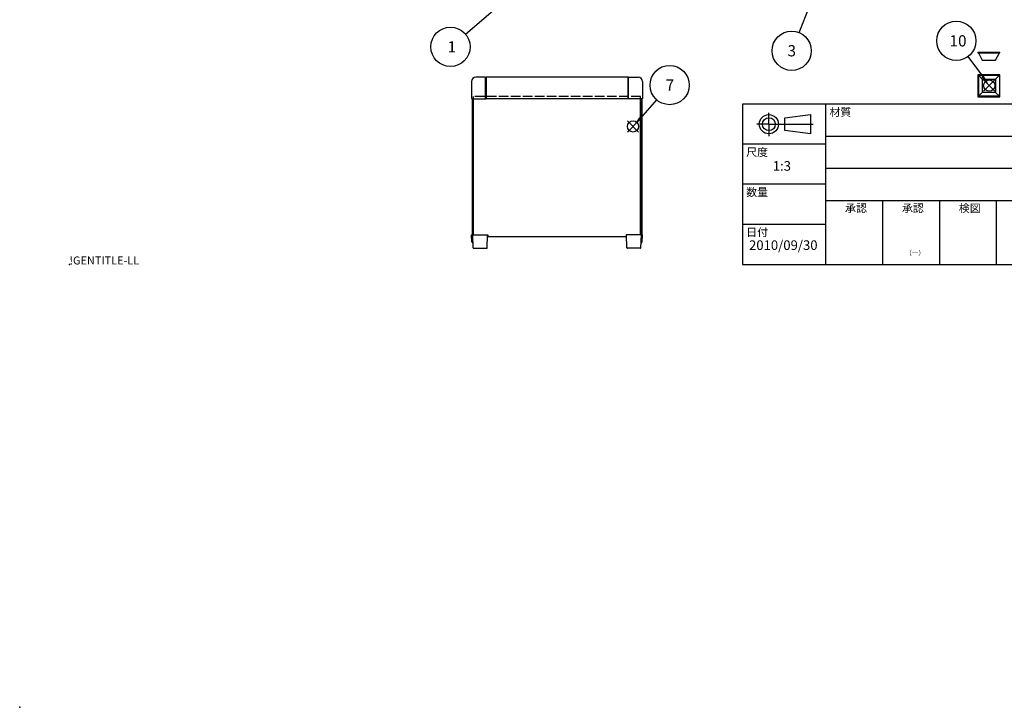
# Model space of a CAD drawing. Extents: x -47 to 1342, y -414 to 848.
# Drawn here: x -47 to 875, y -414 to 229 of the extents above; entities that cross this region are included whole.
import ezdxf
from ezdxf.enums import TextEntityAlignment as Align

# ---------------------------------------------------------------- set-up
doc = ezdxf.new("R2010")
doc.units = 0
doc.header["$LTSCALE"] = 3
doc.linetypes.add('AM_ISO02W050X2', pattern=[3.75, 3, -0.75])
doc.linetypes.add('GEN7A', pattern=[6.875, 4.75, -0.875, 0.375, -0.875])
doc.layers.get('0').update_dxf_attribs({"linetype": 'CONTINUOUS'})
for name, color, linetype in [('7A', 4, 'GEN7A'), ('AM_12', 7, 'CONTINUOUS'), ('AM_5', 3, 'CONTINUOUS'), ('RAHM2', 1, 'CONTINUOUS'), ('上ｶﾊ__', 6, 'CONTINUOUS'), ('下ｶﾊ__', 1, 'CONTINUOUS'), ('下ｶﾊ__0', 1, 'AM_ISO02W050X2'), ('ｺ_ﾅ_ﾌ_ﾛｯｸ', 8, 'CONTINUOUS'), ('ｺ_ﾑ足', 8, 'CONTINUOUS'), ('ｻｲﾄ_ﾌﾚ_ﾑ', 5, 'CONTINUOUS'), ('ﾌﾛﾝﾄﾌﾚ_ﾑ', 3, 'CONTINUOUS'), ('ﾘﾔﾌｨ_ﾄ', 9, 'CONTINUOUS')]:
    doc.layers.add(name, color=color, linetype=linetype)
doc.styles.add('ACISOTS', font='isocp.shx', dxfattribs={"height": 1, "bigfont": 'extfont.shx'})
doc.styles.get("Standard").update_dxf_attribs({"font": 'ISOCP.SHX', "bigfont": 'bigfont.shx'})
doc.styles.add('TAKACHI1', font='txt', dxfattribs={"height": 2.5})

# ---------------------------------------------------------------- blocks, each defined once
blk = doc.blocks.new('TK-A3')
blk.add_text('!GENTITLE-LL', height=2.5).set_placement((0, 0))
blk = doc.blocks.new('*U72')
at = {"layer": 'RAHM2'}
blk.add_text('日付', height=2.5, dxfattribs=at).set_placement((-191.8, 8.8))
blk = doc.blocks.new('*U73')
at = {"layer": 'RAHM2'}
blk.add_text('尺度', height=2.5, dxfattribs=at).set_placement((-191.8, 33.8))
blk = doc.blocks.new('*U74')
at = {"layer": 'RAHM2'}
blk.add_text('数量', height=2.5, dxfattribs=at).set_placement((-191.8, 21.3))
blk = doc.blocks.new('*U76')
at = {"layer": 'RAHM2'}
blk.add_text('材質', height=2.5, dxfattribs=at).set_placement((-165.8, 46.3))
blk = doc.blocks.new('*U78')
at = {"layer": 'RAHM2'}
blk.add_text('承認', height=2.5, dxfattribs=at).set_placement((-160.94, 16.3))
blk = doc.blocks.new('*U79')
at = {"layer": 'RAHM2'}
blk.add_text('承認', height=2.5, dxfattribs=at).set_placement((-143.19, 16.3))
blk = doc.blocks.new('*U80')
at = {"layer": 'RAHM2'}
blk.add_text('検図', height=2.5, dxfattribs=at).set_placement((-125.44, 16.3))
blk = doc.blocks.new('TK-TITLE')
for p, q in [((-193, 50), (-193, 0)), ((0, 50), (-193, 50)), ((-167, 50), (-167, 0)), ((-179.72, 45.75), (-171.72, 46.75)), ((-171.72, 46.75), (-171.72, 40.75)), ((-179.72, 41.75), (-179.72, 45.75)), ((-171.72, 40.75), (-179.72, 41.75)), ((-167, 40), (-96, 40)), ((-167, 37.5), (-193, 37.5)), ((-167, 30), (-96, 30)), ((-167, 25), (-193, 25)), ((-167, 20), (-96, 20)), ((-149.25, 20), (-149.25, 0)), ((-131.5, 20), (-131.5, 0)), ((-113.75, 20), (-113.75, 0)), ((-167, 12.5), (-193, 12.5)), ((-193, 0), (0, 0))]:
    blk.add_line(p, q)
for radius in [3, 2]:
    blk.add_circle((-184.72, 43.75), radius)
blk.add_point((-418.54, -138.11))
at = {"layer": '7A'}
for q in [(-184.72, 47.32), (-188.44, 43.75), (-170.94, 43.75), (-184.72, 40.04)]:
    blk.add_line((-184.72, 43.75), q, dxfattribs=at)
at = {"layer": '上ｶﾊ__'}
for name in ['*U76', '*U73', '*U74', '*U78', '*U79', '*U80', '*U72']:
    blk.add_blockref(name, (0, 0), dxfattribs=at)
for tag, p, height in [('GEN-TITLE-MAT1', (-148.96, 43.3), 3), ('GEN-TITLE-MAT2', (-148.96, 33.3), 3), ('GEN-TITLE-DES1', (-84.14, 12.83), 3.5), ('GEN-TITLE-DES2', (-84, 9.15), 2.5), ('GEN-TITLE-NR1', (-84, 2), 3), ('GEN-TITLE-NR2', (-8, 1.71), 2.5)]:
    blk.add_attdef(tag, p, '', height=height)
for tag, p in [('GEN-TITLE-SCA', (-177.82, 28.3)), ('GEN-TITLE-QTY', (-175.61, 15.8))]:
    blk.add_attdef(tag, text='', height=3).set_placement(p, align=Align.BOTTOM_RIGHT)
blk.add_attdef('GEN-TITLE-DAT', text='', height=3).set_placement((-180.22, 3.59), align=Align.BOTTOM_CENTER)
blk = doc.blocks.new('*S22')
at = {"layer": 'AM_12', "color": 4}
for p, q in [((855.9, 162.15, -374.38), (866.4, 172.65, -374.38)), ((855.9, 172.65, -374.38), (866.4, 162.15, -374.38))]:
    blk.add_line(p, q, dxfattribs=at)
blk.add_circle((861.15, 167.4, -374.38), 5.25, dxfattribs=at)
blk = doc.blocks.new('*S24')
at = {"layer": 'AM_12', "color": 4}
for p, q in [((522.39, 123.88, -374.38), (532.89, 134.38, -374.38)), ((522.39, 134.38, -374.38), (532.89, 123.88, -374.38))]:
    blk.add_line(p, q, dxfattribs=at)
blk.add_circle((527.64, 129.13, -374.38), 5.25, dxfattribs=at)
blk = doc.blocks.new('*U100')
at = {"layer": 'AM_5', "color": 7, "style": 'ACISOTS'}
blk.add_text('7', height=10.5, dxfattribs=at).set_placement((558.24, 162.62, -374.38))
blk = doc.blocks.new('*S26')
at = {"layer": 'AM_5'}
blk.add_line((549.74, 154.11, -374.38), (534.6, 136.99, -374.38), dxfattribs=at)
at = {"layer": 'AM_5', "color": 3}
blk.add_circle((561.92, 167.87, -374.38), 18.38, dxfattribs=at)
at = {"layer": 'AM_5'}
blk.add_trace([(533.56, 137.91, -374.38), (535.63, 136.08, -374.38), (527.64, 129.13, -374.38)], dxfattribs=at)
at = {"layer": '上ｶﾊ__'}
blk.add_blockref('*U100', (0, 0), dxfattribs=at)
blk = doc.blocks.new('*U101')
at = {"layer": 'AM_5', "color": 7, "style": 'ACISOTS'}
blk.add_text('3', height=10.5, dxfattribs=at).set_placement((672.31, 194.71))
blk = doc.blocks.new('*S27')
at = {"layer": 'AM_5'}
blk.add_line((683.08, 217), (692.89, 241.29), dxfattribs=at)
at = {"layer": 'AM_5', "color": 3}
blk.add_circle((676.2, 199.96), 18.38, dxfattribs=at)
at = {"layer": 'AM_5'}
blk.add_trace([(694.18, 240.78), (691.61, 241.81), (696.83, 251.03)], dxfattribs=at)
at = {"layer": '上ｶﾊ__'}
blk.add_blockref('*U101', (0, 0), dxfattribs=at)
blk = doc.blocks.new('*U103')
at = {"layer": 'AM_5', "color": 7, "style": 'ACISOTS'}
blk.add_text('1', height=10.5, dxfattribs=at).set_placement((354.06, 198.39))
blk = doc.blocks.new('*S29')
at = {"layer": 'AM_5'}
blk.add_line((370.68, 215.56), (401.13, 241.5), dxfattribs=at)
at = {"layer": 'AM_5', "color": 3}
blk.add_circle((356.69, 203.64), 18.38, dxfattribs=at)
at = {"layer": 'AM_5'}
blk.add_trace([(402.02, 240.45), (400.23, 242.56), (409.12, 248.31)], dxfattribs=at)
at = {"layer": '上ｶﾊ__'}
blk.add_blockref('*U103', (0, 0), dxfattribs=at)
blk = doc.blocks.new('*U105')
at = {"layer": 'AM_5', "color": 7, "style": 'ACISOTS'}
blk.add_text('10', height=10.5, dxfattribs=at).set_placement((824.02, 204, -374.38))
blk = doc.blocks.new('*S31')
at = {"layer": 'AM_5'}
blk.add_line((841.24, 194.47, -374.38), (854.81, 176.11, -374.38), dxfattribs=at)
at = {"layer": 'AM_5', "color": 3}
blk.add_circle((830.32, 209.25, -374.38), 18.38, dxfattribs=at)
at = {"layer": 'AM_5'}
blk.add_trace([(853.69, 175.28, -374.38), (855.92, 176.93, -374.38), (861.05, 167.66, -374.38)], dxfattribs=at)
at = {"layer": '上ｶﾊ__'}
blk.add_blockref('*U105', (0, 0), dxfattribs=at)
blk = doc.blocks.new('*U99')
at = {"style": 'TAKACHI1'}
blk.add_text('（一）', height=4.5, dxfattribs=at).set_placement((782.54, 8.53))

msp = doc.modelspace()

# ---------------------------------------------------------------- linework, layer by layer
msp.add_point((0, 0))
at = {"layer": '下ｶﾊ__'}
for p, q in [((378.279, 27.626, -374.381), (378.279, 155.126, -374.381)), ((534.779, 27.626, -374.381), (534.779, 155.126, -374.381)), ((378.279, 27.626, -374.381), (391.779, 27.626, -374.381)), ((391.779, 27.626, -374.381), (391.779, 26.126, -374.381)), ((391.779, 26.126, -374.381), (521.279, 26.126, -374.381)), ((534.779, 27.626, -374.381), (521.279, 27.626, -374.381)), ((521.279, 27.626, -374.381), (521.279, 26.126, -374.381))]:
    msp.add_line(p, q, dxfattribs=at)
at = {"layer": '下ｶﾊ__0'}
for p, q in [((534.779, 157.126, -374.381), (378.279, 157.126, -374.381)), ((378.279, 155.126, -374.381), (378.279, 157.126, -374.381)), ((534.779, 155.126, -374.381), (534.779, 157.126, -374.381))]:
    msp.add_line(p, q, dxfattribs=at)
at = {"layer": 'ｺ_ﾅ_ﾌ_ﾛｯｸ'}
for p, q in [((376.529, 171.126, -374.381), (376.529, 155.426, -374.381)), ((389.529, 175.126, -374.381), (380.529, 175.126, -374.381)), ((389.529, 155.126, -374.381), (389.529, 175.126, -374.381)), ((389.529, 174.826, -374.381), (390.029, 174.826, -374.381)), ((390.029, 155.126, -374.381), (390.029, 174.826, -374.381)), ((523.029, 155.126, -374.381), (523.029, 174.826, -374.381)), ((523.529, 174.826, -374.381), (523.029, 174.826, -374.381)), ((523.529, 155.126, -374.381), (523.529, 175.126, -374.381)), ((523.529, 175.126, -374.381), (532.529, 175.126, -374.381)), ((536.529, 171.126, -374.381), (536.529, 155.426, -374.381)), ((376.829, 155.126, -374.381), (390.029, 155.126, -374.381)), ((536.229, 155.126, -374.381), (523.029, 155.126, -374.381))]:
    msp.add_line(p, q, dxfattribs=at)
for centre, radius, start, end in [((380.529, 171.126, -374.381), 4, 90, 180), ((532.529, 171.126, -374.381), 4, 360, 90), ((376.829, 155.426, -374.381), 0.3, 180, 270), ((536.229, 155.426, -374.381), 0.3, 270, 360)]:
    msp.add_arc(centre, radius, start, end, dxfattribs=at)
at = {"layer": 'ｺ_ﾑ足'}
for p, q in [((850.625, 198.732, -374.381), (850.625, 198.032, -374.381)), ((850.625, 198.732, -374.381), (871.225, 198.732, -374.381)), ((850.625, 198.032, -374.381), (871.225, 198.032, -374.381)), ((851.125, 198.032, -374.381), (854.675, 191.132, -374.381)), ((867.175, 191.132, -374.381), (870.725, 198.032, -374.381)), ((871.225, 198.032, -374.381), (871.225, 198.732, -374.381)), ((854.675, 191.132, -374.381), (867.175, 191.132, -374.381)), ((850.625, 177.532, -374.381), (850.625, 156.932, -374.381)), ((871.225, 177.532, -374.381), (850.625, 177.532, -374.381)), ((851.125, 177.032, -374.381), (851.125, 157.432, -374.381)), ((851.125, 177.032, -374.381), (854.675, 173.482, -374.381)), ((851.125, 177.032, -374.381), (870.725, 177.032, -374.381)), ((870.725, 177.032, -374.381), (867.175, 173.482, -374.381)), ((870.725, 177.032, -374.381), (870.725, 157.432, -374.381)), ((871.225, 156.932, -374.381), (871.225, 177.532, -374.381)), ((854.675, 173.482, -374.381), (854.675, 160.982, -374.381)), ((854.675, 173.482, -374.381), (867.175, 173.482, -374.381)), ((867.175, 173.482, -374.381), (867.175, 160.982, -374.381)), ((850.625, 156.932, -374.381), (871.225, 156.932, -374.381)), ((854.675, 160.982, -374.381), (851.125, 157.432, -374.381)), ((870.725, 157.432, -374.381), (851.125, 157.432, -374.381)), ((867.175, 160.982, -374.381), (854.675, 160.982, -374.381)), ((867.175, 160.982, -374.381), (870.725, 157.432, -374.381))]:
    msp.add_line(p, q, dxfattribs=at)
at = {"layer": 'ｻｲﾄ_ﾌﾚ_ﾑ'}
for p, q in [((377.029, 155.126, -374.381), (377.029, 27.626, -374.381)), ((377.029, 155.126, -374.381), (378.279, 155.126, -374.381)), ((378.029, 155.126, -374.381), (378.029, 27.626, -374.381)), ((536.029, 155.126, -374.381), (534.779, 155.126, -374.381)), ((535.029, 155.126, -374.381), (535.029, 27.626, -374.381)), ((536.029, 155.126, -374.381), (536.029, 27.626, -374.381)), ((377.029, 27.626, -374.381), (378.279, 27.626, -374.381)), ((536.029, 27.626, -374.381), (534.779, 27.626, -374.381))]:
    msp.add_line(p, q, dxfattribs=at)
at = {"layer": 'ﾌﾛﾝﾄﾌﾚ_ﾑ'}
for p, q in [((523.029, 175.126, -374.381), (390.029, 175.126, -374.381)), ((390.029, 175.126, -374.381), (390.029, 155.126, -374.381)), ((523.029, 175.126, -374.381), (523.029, 155.126, -374.381)), ((523.029, 155.126, -374.381), (390.029, 155.126, -374.381))]:
    msp.add_line(p, q, dxfattribs=at)
at = {"layer": 'ﾘﾔﾌｨ_ﾄ'}
for p, q in [((376.529, 27.626, -374.381), (391.529, 27.626, -374.381)), ((376.757, 21.091, -374.381), (376.529, 27.626, -374.381)), ((377.949, 15.609, -374.381), (377.529, 27.626, -374.381)), ((377.757, 20.126, -374.381), (377.791, 20.126, -374.381)), ((391.109, 15.609, -374.381), (391.529, 27.626, -374.381)), ((536.529, 27.626, -374.381), (521.529, 27.626, -374.381)), ((521.949, 15.609, -374.381), (521.529, 27.626, -374.381)), ((535.109, 15.609, -374.381), (535.529, 27.626, -374.381)), ((535.301, 20.126, -374.381), (535.267, 20.126, -374.381)), ((536.301, 21.091, -374.381), (536.529, 27.626, -374.381)), ((378.448, 15.126, -374.381), (390.61, 15.126, -374.381)), ((534.61, 15.126, -374.381), (522.448, 15.126, -374.381))]:
    msp.add_line(p, q, dxfattribs=at)
for centre, radius, start, end in [((377.757, 21.126, -374.381), 1, 182, 270), ((535.301, 21.126, -374.381), 1, 270, 358), ((378.448, 15.626, -374.381), 0.5, 182, 270), ((390.61, 15.626, -374.381), 0.5, 270, 358), ((522.448, 15.626, -374.381), 0.5, 182, 270), ((534.61, 15.626, -374.381), 0.5, 270, 358)]:
    msp.add_arc(centre, radius, start, end, dxfattribs=at)

# ---------------------------------------------------------------- block references
at = {"xscale": 3, "yscale": 3, "zscale": 3}
msp.add_blockref('TK-A3', (0, 0), dxfattribs=at)
ref = msp.add_blockref('TK-TITLE', (1209, 0), dxfattribs=dict(xscale=3, yscale=3, zscale=3))
ref.add_attrib('GEN-TITLE-DAT', '2010/09/30', dxfattribs={"height": 9}).set_placement((668.348, 10.765), align=Align.BOTTOM_CENTER)
ref.add_attrib('GEN-TITLE-SCA', '1:3', dxfattribs={"height": 9}).set_placement((675.526, 84.9), align=Align.BOTTOM_RIGHT)
at = {"layer": 'AM_12'}
for name in ['*S22', '*S24']:
    msp.add_blockref(name, (0, 0), dxfattribs=at)
at = {"layer": 'AM_5'}
for name in ['*S27', '*S29', '*S31', '*S26']:
    msp.add_blockref(name, (0, 0), dxfattribs=at)
at = {"layer": '上ｶﾊ__'}
msp.add_blockref('*U99', (0, 0), dxfattribs=at)

doc.saveas('drawing.dxf')
